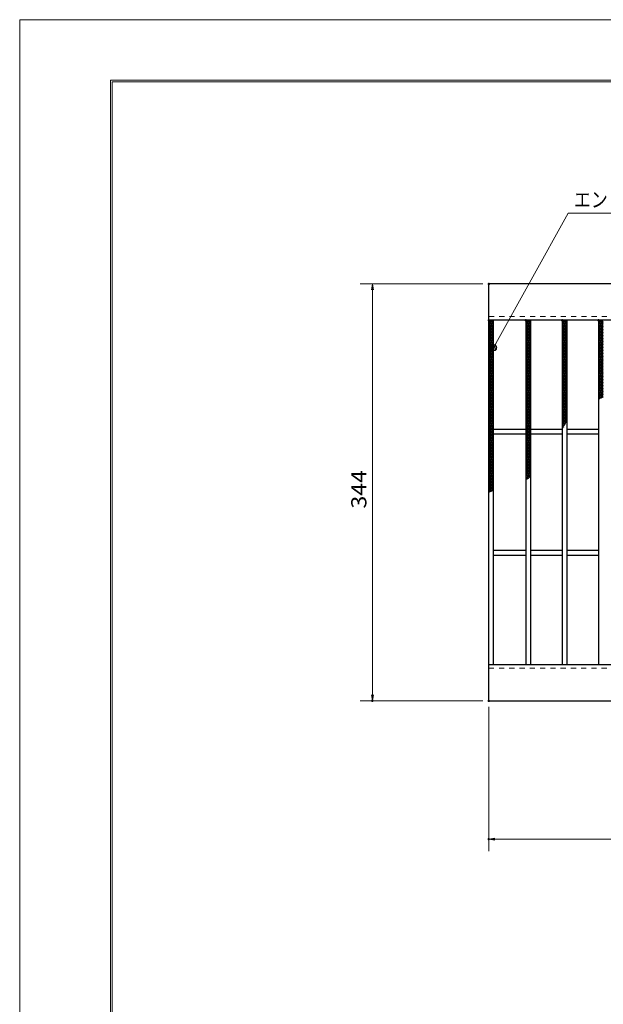
# Model space of a CAD drawing. Units: millimetres. Extents: x -1050 to 1050, y -743 to 742.
# Drawn here: x -1050 to -568, y -70 to 742 of the extents above; entities that cross this region are included whole.
import ezdxf

# ---------------------------------------------------------------- set-up
doc = ezdxf.new("R2010")
doc.units = ezdxf.units.MM
doc.header["$LTSCALE"] = 5
doc.linetypes.add('JWW_DASHED1', pattern=[1.693333, 0.846667, -0.846667])
for name, color, linetype in [('7-図\u3000枠', 7, 'Continuous'), ('ハッチング', 7, 'Continuous'), ('寸法注釈', 7, 'Continuous'), ('破線', 7, 'Continuous'), ('蓋', 7, 'Continuous')]:
    doc.layers.add(name, color=color, linetype=linetype)
doc.styles.add('ＭＳ ゴシック', font='txt', dxfattribs={"height": 1})

# ---------------------------------------------------------------- blocks, each defined once
blk = doc.blocks.new('_OPEN_0-1_')
at = {"layer": '寸法注釈', "color": 2, "linetype": 'Continuous', "lineweight": 5}
for p, q in [((-1, 0.17), (0, 0)), ((0, 0), (-1, -0.17)), ((0, 0), (-1, 0))]:
    blk.add_line(p, q, dxfattribs=at)
blk = doc.blocks.new('_Dot_0-1_')
at = {"layer": '寸法注釈', "color": 5, "linetype": 'Continuous', "lineweight": 5}
for p, q in [((-0.5, 0), (-1, 0)), ((-0.48, 0.12), (-0.5, 0.06)), ((-0.5, 0.06), (-0.5, 0)), ((-0.5, 0), (-0.5, -0.06)), ((0, 0), (-0.5, 0)), ((-0.5, 0), (0, 0)), ((-0.46, 0.18), (-0.48, 0.12)), ((-0.44, 0.24), (-0.46, 0.18)), ((-0.4, 0.29), (-0.44, 0.24)), ((-0.36, 0.34), (-0.4, 0.29)), ((-0.32, 0.39), (-0.36, 0.34)), ((-0.27, 0.42), (-0.32, 0.39)), ((-0.21, 0.45), (-0.27, 0.42)), ((-0.15, 0.48), (-0.21, 0.45)), ((-0.09, 0.49), (-0.15, 0.48)), ((-0.03, 0.5), (-0.09, 0.49)), ((0.03, 0.5), (-0.03, 0.5)), ((0.5, 0), (0, 0)), ((0, 0), (0, 0)), ((0, 0), (0, 0)), ((0, 0), (0, 0)), ((0, 0), (0, 0)), ((0, 0), (0, 0)), ((0, 0), (0, 0)), ((0, 0), (0, 0)), ((0, 0), (0, 0)), ((0, 0), (0, 0)), ((0, 0), (0, 0)), ((0, 0), (0, 0)), ((0, 0), (0, 0)), ((0, 0), (0, 0)), ((0, 0), (0, 0)), ((0, 0), (0, 0)), ((0, 0), (0, 0)), ((0, 0), (0, 0)), ((0, 0), (0, 0)), ((0, 0), (0, 0)), ((0, 0), (0, 0)), ((0, 0), (0, 0)), ((0, 0), (0, 0)), ((0, 0), (0, 0)), ((0, 0), (0, 0)), ((0, 0), (0, 0)), ((0, 0), (0, 0)), ((0, 0), (0, 0)), ((0, 0), (0, 0)), ((0, 0), (0, 0)), ((0, 0), (0, 0)), ((0, 0), (0, 0)), ((0, 0), (0, 0)), ((0, 0), (0, 0)), ((0, 0), (0, 0)), ((0, 0), (0, 0)), ((0, 0), (0, 0)), ((0, 0), (0, 0)), ((0, 0), (0, 0)), ((0, 0), (0, 0)), ((0, 0), (0, 0)), ((0, 0), (0, 0)), ((0, 0), (0, 0)), ((0, 0), (0, 0)), ((0, 0), (0, 0)), ((0, 0), (0, 0)), ((0, 0), (0, 0)), ((0, 0), (0, 0)), ((0, 0), (0, 0)), ((0, 0), (0, 0)), ((0, 0), (0, 0)), ((0, 0), (0.5, 0)), ((0.09, 0.49), (0.03, 0.5)), ((0.15, 0.48), (0.09, 0.49)), ((0.21, 0.45), (0.15, 0.48)), ((0.27, 0.42), (0.21, 0.45)), ((0.32, 0.39), (0.27, 0.42)), ((0.36, 0.34), (0.32, 0.39)), ((0.4, 0.29), (0.36, 0.34)), ((0.44, 0.24), (0.4, 0.29)), ((0.46, 0.18), (0.44, 0.24)), ((0.48, 0.12), (0.46, 0.18)), ((0.5, 0.06), (0.48, 0.12)), ((0.5, 0), (0.5, 0.06)), ((-0.5, -0.06), (-0.48, -0.12)), ((-0.48, -0.12), (-0.46, -0.18)), ((-0.46, -0.18), (-0.44, -0.24)), ((-0.44, -0.24), (-0.4, -0.29)), ((-0.4, -0.29), (-0.36, -0.34)), ((-0.36, -0.34), (-0.32, -0.39)), ((-0.32, -0.39), (-0.27, -0.42)), ((-0.27, -0.42), (-0.21, -0.45)), ((-0.21, -0.45), (-0.15, -0.48)), ((-0.15, -0.48), (-0.09, -0.49)), ((-0.09, -0.49), (-0.03, -0.5)), ((-0.03, -0.5), (0.03, -0.5)), ((0.03, -0.5), (0.09, -0.49)), ((0.09, -0.49), (0.15, -0.48)), ((0.15, -0.48), (0.21, -0.45)), ((0.21, -0.45), (0.27, -0.42)), ((0.27, -0.42), (0.32, -0.39)), ((0.32, -0.39), (0.36, -0.34)), ((0.36, -0.34), (0.4, -0.29)), ((0.4, -0.29), (0.44, -0.24)), ((0.44, -0.24), (0.46, -0.18)), ((0.46, -0.18), (0.48, -0.12)), ((0.48, -0.12), (0.5, -0.06)), ((0.5, -0.06), (0.5, 0))]:
    blk.add_line(p, q, dxfattribs=at)
at = {"layer": '寸法注釈', "color": 5, "linetype": 'Continuous', "lineweight": 20}
for p, q in [((0.49, 0.1), (-0.49, 0.1)), ((0.4, 0.3), (-0.4, 0.3)), ((0.46, -0.2), (-0.46, -0.2)), ((0.3, -0.4), (-0.3, -0.4))]:
    blk.add_line(p, q, dxfattribs=at)

msp = doc.modelspace()

# ---------------------------------------------------------------- linework, layer by layer
at = {"layer": '7-図\u3000枠', "color": 4, "linetype": 'Continuous', "lineweight": 5}
for p, q in [((-975, -692.5), (-975, 692.5)), ((-975, 692.5), (1000, 692.5)), ((-973.75, -691.25), (-973.75, 691.25)), ((-973.75, 691.25), (998.75, 691.25))]:
    msp.add_line(p, q, dxfattribs=at)
at = {"layer": 'DEFPOINTS', "color": 4, "linetype": 'Continuous', "lineweight": 5}
for p, q in [((-1050, -742.5), (-1050, 742.5)), ((-1050, 742.5), (1050, 742.5))]:
    msp.add_line(p, q, dxfattribs=at)
at = {"layer": 'DEFPOINTS', "color": 4, "linetype": 'Continuous', "lineweight": 5, "const_width": 1}
for points in [[(-662.36, 524.47, 0.414214), (-662.86, 524.97, 0.414214), (-663.36, 524.47, 0.414214), (-662.86, 523.97, 0.414214)], [(-758.39, 180.47, 0.414214), (-758.89, 180.97, 0.414214), (-759.39, 180.47, 0.414214), (-758.89, 179.97, 0.414214)], [(-662.36, 180.47, 0.414214), (-662.86, 180.97, 0.414214), (-663.36, 180.47, 0.414214), (-662.86, 179.97, 0.414214)], [(-662.36, 180.47, 0.414214), (-662.86, 180.97, 0.414214), (-663.36, 180.47, 0.414214), (-662.86, 179.97, 0.414214)], [(-662.36, 66.34, 0.414214), (-662.86, 66.84, 0.414214), (-663.36, 66.34, 0.414214), (-662.86, 65.84, 0.414214)]]:
    msp.add_lwpolyline(points, format="xyb", close=True, dxfattribs=at)
at = {"layer": 'ハッチング', "color": 4, "linetype": 'Continuous', "lineweight": 15}
for p, q in [((-662.86, 493.22), (-660.86, 494.47)), ((-662.86, 494.47), (-658.86, 491.97)), ((-662.86, 491.97), (-658.86, 494.47)), ((-662.86, 493.22), (-658.86, 490.72)), ((-662.86, 490.72), (-658.86, 493.22)), ((-662.86, 491.97), (-658.86, 489.47)), ((-662.86, 489.47), (-658.86, 491.97)), ((-662.86, 490.72), (-658.86, 488.22)), ((-662.86, 488.22), (-658.86, 490.72)), ((-662.86, 489.47), (-658.86, 486.97)), ((-662.86, 486.97), (-658.86, 489.47)), ((-662.86, 488.22), (-658.86, 485.72)), ((-662.86, 485.72), (-658.86, 488.22)), ((-660.86, 494.47), (-658.86, 493.22)), ((-632.36, 491.97), (-628.36, 494.47)), ((-632.36, 494.47), (-628.36, 491.97)), ((-632.36, 493.22), (-630.36, 494.47)), ((-632.36, 490.72), (-628.36, 493.22)), ((-632.36, 493.22), (-628.36, 490.72)), ((-632.36, 489.47), (-628.36, 491.97)), ((-632.36, 491.97), (-628.36, 489.47)), ((-632.36, 488.22), (-628.36, 490.72)), ((-632.36, 490.72), (-628.36, 488.22)), ((-632.36, 486.97), (-628.36, 489.47)), ((-632.36, 489.47), (-628.36, 486.97)), ((-632.36, 485.72), (-628.36, 488.22)), ((-632.36, 488.22), (-628.36, 485.72)), ((-630.36, 494.47), (-628.36, 493.22)), ((-602.36, 491.97), (-598.36, 494.47)), ((-602.36, 494.47), (-598.36, 491.97)), ((-602.36, 493.22), (-600.36, 494.47)), ((-602.36, 490.72), (-598.36, 493.22)), ((-602.36, 493.22), (-598.36, 490.72)), ((-602.36, 489.47), (-598.36, 491.97)), ((-602.36, 491.97), (-598.36, 489.47)), ((-602.36, 488.22), (-598.36, 490.72)), ((-602.36, 490.72), (-598.36, 488.22)), ((-602.36, 486.97), (-598.36, 489.47)), ((-602.36, 489.47), (-598.36, 486.97)), ((-602.36, 485.72), (-598.36, 488.22)), ((-602.36, 488.22), (-598.36, 485.72)), ((-600.36, 494.47), (-598.36, 493.22)), ((-572.36, 491.97), (-568.36, 494.47)), ((-572.36, 494.47), (-568.36, 491.97)), ((-572.36, 493.22), (-570.36, 494.47)), ((-572.36, 490.72), (-568.36, 493.22)), ((-572.36, 493.22), (-568.36, 490.72)), ((-572.36, 489.47), (-568.36, 491.97)), ((-572.36, 491.97), (-568.36, 489.47)), ((-572.36, 488.22), (-568.36, 490.72)), ((-572.36, 490.72), (-568.36, 488.22)), ((-572.36, 486.97), (-568.36, 489.47)), ((-572.36, 489.47), (-568.36, 486.97)), ((-572.36, 485.72), (-568.36, 488.22)), ((-572.36, 488.22), (-568.36, 485.72)), ((-570.36, 494.47), (-568.36, 493.22)), ((-662.86, 486.97), (-658.86, 484.47)), ((-662.86, 484.47), (-658.86, 486.97)), ((-662.86, 485.72), (-658.86, 483.22)), ((-662.86, 483.22), (-658.86, 485.72)), ((-662.86, 484.47), (-658.86, 481.97)), ((-662.86, 481.97), (-658.86, 484.47)), ((-662.86, 483.22), (-658.86, 480.72)), ((-662.86, 480.72), (-658.86, 483.22)), ((-662.86, 481.97), (-658.86, 479.47)), ((-662.86, 479.47), (-658.86, 481.97)), ((-662.86, 480.72), (-658.86, 478.22)), ((-662.86, 478.22), (-658.86, 480.72)), ((-662.86, 479.47), (-658.86, 476.97)), ((-662.86, 476.97), (-658.86, 479.47)), ((-632.36, 484.47), (-628.36, 486.97)), ((-632.36, 486.97), (-628.36, 484.47)), ((-632.36, 483.22), (-628.36, 485.72)), ((-632.36, 485.72), (-628.36, 483.22)), ((-632.36, 481.97), (-628.36, 484.47)), ((-632.36, 484.47), (-628.36, 481.97)), ((-632.36, 480.72), (-628.36, 483.22)), ((-632.36, 483.22), (-628.36, 480.72)), ((-632.36, 479.47), (-628.36, 481.97)), ((-632.36, 481.97), (-628.36, 479.47)), ((-632.36, 478.22), (-628.36, 480.72)), ((-632.36, 480.72), (-628.36, 478.22)), ((-632.36, 476.97), (-628.36, 479.47)), ((-632.36, 479.47), (-628.36, 476.97)), ((-602.36, 484.47), (-598.36, 486.97)), ((-602.36, 486.97), (-598.36, 484.47)), ((-602.36, 483.22), (-598.36, 485.72)), ((-602.36, 485.72), (-598.36, 483.22)), ((-602.36, 481.97), (-598.36, 484.47)), ((-602.36, 484.47), (-598.36, 481.97)), ((-602.36, 480.72), (-598.36, 483.22)), ((-602.36, 483.22), (-598.36, 480.72)), ((-602.36, 479.47), (-598.36, 481.97)), ((-602.36, 481.97), (-598.36, 479.47)), ((-602.36, 478.22), (-598.36, 480.72)), ((-602.36, 480.72), (-598.36, 478.22)), ((-602.36, 476.97), (-598.36, 479.47)), ((-602.36, 479.47), (-598.36, 476.97)), ((-572.36, 484.47), (-568.36, 486.97)), ((-572.36, 486.97), (-568.36, 484.47)), ((-572.36, 483.22), (-568.36, 485.72)), ((-572.36, 485.72), (-568.36, 483.22)), ((-572.36, 481.97), (-568.36, 484.47)), ((-572.36, 484.47), (-568.36, 481.97)), ((-572.36, 480.72), (-568.36, 483.22)), ((-572.36, 483.22), (-568.36, 480.72)), ((-572.36, 479.47), (-568.36, 481.97)), ((-572.36, 481.97), (-568.36, 479.47)), ((-572.36, 478.22), (-568.36, 480.72)), ((-572.36, 480.72), (-568.36, 478.22)), ((-572.36, 476.97), (-568.36, 479.47)), ((-572.36, 479.47), (-568.36, 476.97)), ((-662.86, 478.22), (-658.86, 475.72)), ((-662.86, 475.72), (-658.86, 478.22)), ((-662.86, 476.97), (-658.86, 474.47)), ((-662.86, 474.47), (-658.86, 476.97)), ((-662.86, 475.72), (-658.86, 473.22)), ((-662.86, 473.22), (-658.86, 475.72)), ((-662.86, 474.47), (-658.86, 471.97)), ((-662.86, 471.97), (-658.86, 474.47)), ((-662.86, 473.22), (-658.86, 470.72)), ((-662.86, 470.72), (-658.86, 473.22)), ((-662.86, 471.97), (-658.86, 469.47)), ((-662.86, 469.47), (-658.86, 471.97)), ((-632.36, 475.72), (-628.36, 478.22)), ((-632.36, 478.22), (-628.36, 475.72)), ((-632.36, 474.47), (-628.36, 476.97)), ((-632.36, 476.97), (-628.36, 474.47)), ((-632.36, 473.22), (-628.36, 475.72)), ((-632.36, 475.72), (-628.36, 473.22)), ((-632.36, 471.97), (-628.36, 474.47)), ((-632.36, 474.47), (-628.36, 471.97)), ((-632.36, 470.72), (-628.36, 473.22)), ((-632.36, 473.22), (-628.36, 470.72)), ((-632.36, 469.47), (-628.36, 471.97)), ((-632.36, 471.97), (-628.36, 469.47)), ((-602.36, 475.72), (-598.36, 478.22)), ((-602.36, 478.22), (-598.36, 475.72)), ((-602.36, 474.47), (-598.36, 476.97)), ((-602.36, 476.97), (-598.36, 474.47)), ((-602.36, 473.22), (-598.36, 475.72)), ((-602.36, 475.72), (-598.36, 473.22)), ((-602.36, 471.97), (-598.36, 474.47)), ((-602.36, 474.47), (-598.36, 471.97)), ((-602.36, 470.72), (-598.36, 473.22)), ((-602.36, 473.22), (-598.36, 470.72)), ((-602.36, 469.47), (-598.36, 471.97)), ((-602.36, 471.97), (-598.36, 469.47)), ((-572.36, 475.72), (-568.36, 478.22)), ((-572.36, 478.22), (-568.36, 475.72)), ((-572.36, 474.47), (-568.36, 476.97)), ((-572.36, 476.97), (-568.36, 474.47)), ((-572.36, 473.22), (-568.36, 475.72)), ((-572.36, 475.72), (-568.36, 473.22)), ((-572.36, 471.97), (-568.36, 474.47)), ((-572.36, 474.47), (-568.36, 471.97)), ((-572.36, 470.72), (-568.36, 473.22)), ((-572.36, 473.22), (-568.36, 470.72)), ((-572.36, 469.47), (-568.36, 471.97)), ((-572.36, 471.97), (-568.36, 469.47)), ((-662.86, 470.72), (-658.86, 468.22)), ((-662.86, 468.22), (-658.86, 470.72)), ((-662.86, 469.47), (-658.86, 466.97)), ((-662.86, 466.97), (-658.86, 469.47)), ((-662.86, 468.22), (-658.86, 465.72)), ((-662.86, 465.72), (-658.86, 468.22)), ((-662.86, 466.97), (-658.86, 464.47)), ((-662.86, 464.47), (-658.86, 466.97)), ((-662.86, 465.72), (-658.86, 463.22)), ((-662.86, 463.22), (-658.86, 465.72)), ((-662.86, 464.47), (-658.86, 461.97)), ((-662.86, 461.97), (-658.86, 464.47)), ((-662.86, 463.22), (-658.86, 460.72)), ((-662.86, 460.72), (-658.86, 463.22)), ((-632.36, 468.22), (-628.36, 470.72)), ((-632.36, 470.72), (-628.36, 468.22)), ((-632.36, 466.97), (-628.36, 469.47)), ((-632.36, 469.47), (-628.36, 466.97)), ((-632.36, 465.72), (-628.36, 468.22)), ((-632.36, 468.22), (-628.36, 465.72)), ((-632.36, 464.47), (-628.36, 466.97)), ((-632.36, 466.97), (-628.36, 464.47)), ((-632.36, 463.22), (-628.36, 465.72)), ((-632.36, 465.72), (-628.36, 463.22)), ((-632.36, 461.97), (-628.36, 464.47)), ((-632.36, 464.47), (-628.36, 461.97)), ((-632.36, 460.72), (-628.36, 463.22)), ((-632.36, 463.22), (-628.36, 460.72)), ((-602.36, 468.22), (-598.36, 470.72)), ((-602.36, 470.72), (-598.36, 468.22)), ((-602.36, 466.97), (-598.36, 469.47)), ((-602.36, 469.47), (-598.36, 466.97)), ((-602.36, 465.72), (-598.36, 468.22)), ((-602.36, 468.22), (-598.36, 465.72)), ((-602.36, 464.47), (-598.36, 466.97)), ((-602.36, 466.97), (-598.36, 464.47)), ((-602.36, 463.22), (-598.36, 465.72)), ((-602.36, 465.72), (-598.36, 463.22)), ((-602.36, 461.97), (-598.36, 464.47)), ((-602.36, 464.47), (-598.36, 461.97)), ((-602.36, 460.72), (-598.36, 463.22)), ((-602.36, 463.22), (-598.36, 460.72)), ((-572.36, 468.22), (-568.36, 470.72)), ((-572.36, 470.72), (-568.36, 468.22)), ((-572.36, 466.97), (-568.36, 469.47)), ((-572.36, 469.47), (-568.36, 466.97)), ((-572.36, 465.72), (-568.36, 468.22)), ((-572.36, 468.22), (-568.36, 465.72)), ((-572.36, 464.47), (-568.36, 466.97)), ((-572.36, 466.97), (-568.36, 464.47)), ((-572.36, 463.22), (-568.36, 465.72)), ((-572.36, 465.72), (-568.36, 463.22)), ((-572.36, 461.97), (-568.36, 464.47)), ((-572.36, 464.47), (-568.36, 461.97)), ((-572.36, 460.72), (-568.36, 463.22)), ((-572.36, 463.22), (-568.36, 460.72)), ((-662.86, 461.97), (-658.86, 459.47)), ((-662.86, 459.47), (-658.86, 461.97)), ((-662.86, 460.72), (-658.86, 458.22)), ((-662.86, 458.22), (-658.86, 460.72)), ((-662.86, 459.47), (-658.86, 456.97)), ((-662.86, 456.97), (-658.86, 459.47)), ((-662.86, 458.22), (-658.86, 455.72)), ((-662.86, 455.72), (-658.86, 458.22)), ((-662.86, 456.97), (-658.86, 454.47)), ((-662.86, 454.47), (-658.86, 456.97)), ((-662.86, 455.72), (-658.86, 453.22)), ((-662.86, 453.22), (-658.86, 455.72)), ((-632.36, 459.47), (-628.36, 461.97)), ((-632.36, 461.97), (-628.36, 459.47)), ((-632.36, 458.22), (-628.36, 460.72)), ((-632.36, 460.72), (-628.36, 458.22)), ((-632.36, 456.97), (-628.36, 459.47)), ((-632.36, 459.47), (-628.36, 456.97)), ((-632.36, 455.72), (-628.36, 458.22)), ((-632.36, 458.22), (-628.36, 455.72)), ((-632.36, 454.47), (-628.36, 456.97)), ((-632.36, 456.97), (-628.36, 454.47)), ((-632.36, 453.22), (-628.36, 455.72)), ((-632.36, 455.72), (-628.36, 453.22)), ((-602.36, 459.47), (-598.36, 461.97)), ((-602.36, 461.97), (-598.36, 459.47)), ((-602.36, 458.22), (-598.36, 460.72)), ((-602.36, 460.72), (-598.36, 458.22)), ((-602.36, 456.97), (-598.36, 459.47)), ((-602.36, 459.47), (-598.36, 456.97)), ((-602.36, 455.72), (-598.36, 458.22)), ((-602.36, 458.22), (-598.36, 455.72)), ((-602.36, 454.47), (-598.36, 456.97)), ((-602.36, 456.97), (-598.36, 454.47)), ((-602.36, 453.22), (-598.36, 455.72)), ((-602.36, 455.72), (-598.36, 453.22)), ((-572.36, 459.47), (-568.36, 461.97)), ((-572.36, 461.97), (-568.36, 459.47)), ((-572.36, 458.22), (-568.36, 460.72)), ((-572.36, 460.72), (-568.36, 458.22)), ((-572.36, 456.97), (-568.36, 459.47)), ((-572.36, 459.47), (-568.36, 456.97)), ((-572.36, 455.72), (-568.36, 458.22)), ((-572.36, 458.22), (-568.36, 455.72)), ((-572.36, 454.47), (-568.36, 456.97)), ((-572.36, 456.97), (-568.36, 454.47)), ((-572.36, 453.22), (-568.36, 455.72)), ((-572.36, 455.72), (-568.36, 453.22)), ((-662.86, 454.47), (-658.86, 451.97)), ((-662.86, 451.97), (-658.86, 454.47)), ((-662.86, 453.22), (-658.86, 450.72)), ((-662.86, 450.72), (-658.86, 453.22)), ((-662.86, 451.97), (-658.86, 449.47)), ((-662.86, 449.47), (-658.86, 451.97)), ((-662.86, 450.72), (-658.86, 448.22)), ((-662.86, 448.22), (-658.86, 450.72)), ((-662.86, 449.47), (-658.86, 446.97)), ((-662.86, 446.97), (-658.86, 449.47)), ((-662.86, 448.22), (-658.86, 445.72)), ((-662.86, 445.72), (-658.86, 448.22)), ((-662.86, 446.97), (-658.86, 444.47)), ((-662.86, 444.47), (-658.86, 446.97)), ((-632.36, 451.97), (-628.36, 454.47)), ((-632.36, 454.47), (-628.36, 451.97)), ((-632.36, 450.72), (-628.36, 453.22)), ((-632.36, 453.22), (-628.36, 450.72)), ((-632.36, 449.47), (-628.36, 451.97)), ((-632.36, 451.97), (-628.36, 449.47)), ((-632.36, 448.22), (-628.36, 450.72)), ((-632.36, 450.72), (-628.36, 448.22)), ((-632.36, 446.97), (-628.36, 449.47)), ((-632.36, 449.47), (-628.36, 446.97)), ((-632.36, 445.72), (-628.36, 448.22)), ((-632.36, 448.22), (-628.36, 445.72)), ((-632.36, 444.47), (-628.36, 446.97)), ((-632.36, 446.97), (-628.36, 444.47)), ((-602.36, 451.97), (-598.36, 454.47)), ((-602.36, 454.47), (-598.36, 451.97)), ((-602.36, 450.72), (-598.36, 453.22)), ((-602.36, 453.22), (-598.36, 450.72)), ((-602.36, 449.47), (-598.36, 451.97)), ((-602.36, 451.97), (-598.36, 449.47)), ((-602.36, 448.22), (-598.36, 450.72)), ((-602.36, 450.72), (-598.36, 448.22)), ((-602.36, 446.97), (-598.36, 449.47)), ((-602.36, 449.47), (-598.36, 446.97)), ((-602.36, 445.72), (-598.36, 448.22)), ((-602.36, 448.22), (-598.36, 445.72)), ((-602.36, 444.47), (-598.36, 446.97)), ((-602.36, 446.97), (-598.36, 444.47)), ((-572.36, 451.97), (-568.36, 454.47)), ((-572.36, 454.47), (-568.36, 451.97)), ((-572.36, 450.72), (-568.36, 453.22)), ((-572.36, 453.22), (-568.36, 450.72)), ((-572.36, 449.47), (-568.36, 451.97)), ((-572.36, 451.97), (-568.36, 449.47)), ((-572.36, 448.22), (-568.36, 450.72)), ((-572.36, 450.72), (-568.36, 448.22)), ((-572.36, 446.97), (-568.36, 449.47)), ((-572.36, 449.47), (-568.36, 446.97)), ((-572.36, 445.72), (-568.36, 448.22)), ((-572.36, 448.22), (-568.36, 445.72)), ((-572.36, 444.47), (-568.36, 446.97)), ((-572.36, 446.97), (-568.36, 444.47)), ((-662.86, 445.72), (-658.86, 443.22)), ((-662.86, 443.22), (-658.86, 445.72)), ((-662.86, 444.47), (-658.86, 441.97)), ((-662.86, 441.97), (-658.86, 444.47)), ((-662.86, 443.22), (-658.86, 440.72)), ((-662.86, 440.72), (-658.86, 443.22)), ((-662.86, 441.97), (-658.86, 439.47)), ((-662.86, 439.47), (-658.86, 441.97)), ((-662.86, 440.72), (-658.86, 438.22)), ((-662.86, 438.22), (-658.86, 440.72)), ((-662.86, 439.47), (-658.86, 436.97)), ((-662.86, 436.97), (-658.86, 439.47)), ((-632.36, 443.22), (-628.36, 445.72)), ((-632.36, 445.72), (-628.36, 443.22)), ((-632.36, 441.97), (-628.36, 444.47)), ((-632.36, 444.47), (-628.36, 441.97)), ((-632.36, 440.72), (-628.36, 443.22)), ((-632.36, 443.22), (-628.36, 440.72)), ((-632.36, 439.47), (-628.36, 441.97)), ((-632.36, 441.97), (-628.36, 439.47)), ((-632.36, 438.22), (-628.36, 440.72)), ((-632.36, 440.72), (-628.36, 438.22)), ((-632.36, 436.97), (-628.36, 439.47)), ((-632.36, 439.47), (-628.36, 436.97)), ((-602.36, 443.22), (-598.36, 445.72)), ((-602.36, 445.72), (-598.36, 443.22)), ((-602.36, 441.97), (-598.36, 444.47)), ((-602.36, 444.47), (-598.36, 441.97)), ((-602.36, 440.72), (-598.36, 443.22)), ((-602.36, 443.22), (-598.36, 440.72)), ((-602.36, 439.47), (-598.36, 441.97)), ((-602.36, 441.97), (-598.36, 439.47)), ((-602.36, 438.22), (-598.36, 440.72)), ((-602.36, 440.72), (-598.36, 438.22)), ((-602.36, 436.97), (-598.36, 439.47)), ((-602.36, 439.47), (-598.36, 436.97)), ((-572.36, 443.22), (-568.36, 445.72)), ((-572.36, 445.72), (-568.36, 443.22)), ((-572.36, 441.97), (-568.36, 444.47)), ((-572.36, 444.47), (-568.36, 441.97)), ((-572.36, 440.72), (-568.36, 443.22)), ((-572.36, 443.22), (-568.36, 440.72)), ((-572.36, 439.47), (-568.36, 441.97)), ((-572.36, 441.97), (-568.36, 439.47)), ((-572.36, 438.22), (-568.36, 440.72)), ((-572.36, 440.72), (-568.36, 438.22)), ((-572.36, 436.97), (-568.36, 439.47)), ((-572.36, 439.47), (-568.36, 436.97)), ((-662.86, 438.22), (-658.86, 435.72)), ((-662.86, 435.72), (-658.86, 438.22)), ((-662.86, 436.97), (-658.86, 434.47)), ((-662.86, 434.47), (-658.86, 436.97)), ((-662.86, 435.72), (-658.86, 433.22)), ((-662.86, 433.22), (-658.86, 435.72)), ((-662.86, 434.47), (-658.86, 431.97)), ((-662.86, 431.97), (-658.86, 434.47)), ((-662.86, 433.22), (-658.86, 430.72)), ((-662.86, 430.72), (-658.86, 433.22)), ((-662.86, 431.97), (-658.86, 429.47)), ((-662.86, 429.47), (-658.86, 431.97)), ((-662.86, 430.72), (-658.86, 428.22)), ((-662.86, 428.22), (-658.86, 430.72)), ((-632.36, 435.72), (-628.36, 438.22)), ((-632.36, 438.22), (-628.36, 435.72)), ((-632.36, 434.47), (-628.36, 436.97)), ((-632.36, 436.97), (-628.36, 434.47)), ((-632.36, 433.22), (-628.36, 435.72)), ((-632.36, 435.72), (-628.36, 433.22)), ((-632.36, 431.97), (-628.36, 434.47)), ((-632.36, 434.47), (-628.36, 431.97)), ((-632.36, 430.72), (-628.36, 433.22)), ((-632.36, 433.22), (-628.36, 430.72)), ((-632.36, 429.47), (-628.36, 431.97)), ((-632.36, 431.97), (-628.36, 429.47)), ((-632.36, 428.22), (-628.36, 430.72)), ((-632.36, 430.72), (-628.36, 428.22)), ((-602.36, 435.72), (-598.36, 438.22)), ((-602.36, 438.22), (-598.36, 435.72)), ((-602.36, 434.47), (-598.36, 436.97)), ((-602.36, 436.97), (-598.36, 434.47)), ((-602.36, 433.22), (-598.36, 435.72)), ((-602.36, 435.72), (-598.36, 433.22)), ((-602.36, 431.97), (-598.36, 434.47)), ((-602.36, 434.47), (-598.36, 431.97)), ((-602.36, 430.72), (-598.36, 433.22)), ((-602.36, 433.22), (-598.36, 430.72)), ((-602.36, 429.47), (-598.36, 431.97)), ((-602.36, 431.97), (-598.36, 429.47)), ((-602.36, 428.22), (-598.36, 430.72)), ((-602.36, 430.72), (-598.36, 428.22)), ((-572.36, 435.72), (-568.36, 438.22)), ((-572.36, 438.22), (-568.36, 435.72)), ((-572.36, 434.47), (-568.36, 436.97)), ((-572.36, 436.97), (-568.36, 434.47)), ((-572.36, 433.22), (-568.36, 435.72)), ((-572.36, 435.72), (-568.36, 433.22)), ((-572.36, 431.97), (-568.36, 434.47)), ((-572.36, 434.47), (-568.36, 431.97)), ((-572.36, 430.72), (-568.36, 433.22)), ((-572.36, 433.22), (-568.36, 430.72)), ((-572.36, 429.47), (-568.36, 431.97)), ((-572.36, 431.97), (-569.61, 430.25)), ((-572.36, 430.72), (-570.83, 429.77)), ((-662.86, 429.47), (-658.86, 426.97)), ((-662.86, 426.97), (-658.86, 429.47)), ((-662.86, 428.22), (-658.86, 425.72)), ((-662.86, 425.72), (-658.86, 428.22)), ((-662.86, 426.97), (-658.86, 424.47)), ((-662.86, 424.47), (-658.86, 426.97)), ((-662.86, 425.72), (-658.86, 423.22)), ((-662.86, 423.22), (-658.86, 425.72)), ((-662.86, 424.47), (-658.86, 421.97)), ((-662.86, 421.97), (-658.86, 424.47)), ((-662.86, 423.22), (-658.86, 420.72)), ((-662.86, 420.72), (-658.86, 423.22)), ((-632.36, 426.97), (-628.36, 429.47)), ((-632.36, 429.47), (-628.36, 426.97)), ((-632.36, 425.72), (-628.36, 428.22)), ((-632.36, 428.22), (-628.36, 425.72)), ((-632.36, 424.47), (-628.36, 426.97)), ((-632.36, 426.97), (-628.36, 424.47)), ((-632.36, 423.22), (-628.36, 425.72)), ((-632.36, 425.72), (-628.36, 423.22)), ((-632.36, 421.97), (-628.36, 424.47)), ((-632.36, 424.47), (-628.36, 421.97)), ((-632.36, 420.72), (-628.36, 423.22)), ((-632.36, 423.22), (-628.36, 420.72)), ((-602.36, 426.97), (-598.36, 429.47)), ((-602.36, 429.47), (-598.36, 426.97)), ((-602.36, 425.72), (-598.36, 428.22)), ((-602.36, 428.22), (-598.36, 425.72)), ((-602.36, 424.47), (-598.36, 426.97)), ((-602.36, 426.97), (-598.36, 424.47)), ((-602.36, 423.22), (-598.36, 425.72)), ((-602.36, 425.72), (-598.36, 423.22)), ((-602.36, 421.97), (-598.36, 424.47)), ((-602.36, 424.47), (-598.36, 421.97)), ((-602.36, 420.72), (-598.36, 423.22)), ((-602.36, 423.22), (-598.36, 420.72)), ((-572.36, 429.47), (-572.05, 429.28)), ((-662.86, 421.97), (-658.86, 419.47)), ((-662.86, 419.47), (-658.86, 421.97)), ((-662.86, 420.72), (-658.86, 418.22)), ((-662.86, 418.22), (-658.86, 420.72)), ((-662.86, 419.47), (-658.86, 416.97)), ((-662.86, 416.97), (-658.86, 419.47)), ((-662.86, 418.22), (-658.86, 415.72)), ((-662.86, 415.72), (-658.86, 418.22)), ((-662.86, 416.97), (-658.86, 414.47)), ((-662.86, 414.47), (-658.86, 416.97)), ((-662.86, 415.72), (-658.86, 413.22)), ((-662.86, 413.22), (-658.86, 415.72)), ((-662.86, 414.47), (-658.86, 411.97)), ((-662.86, 411.97), (-658.86, 414.47)), ((-632.36, 419.47), (-628.36, 421.97)), ((-632.36, 421.97), (-628.36, 419.47)), ((-632.36, 418.22), (-628.36, 420.72)), ((-632.36, 420.72), (-628.36, 418.22)), ((-632.36, 416.97), (-628.36, 419.47)), ((-632.36, 419.47), (-628.36, 416.97)), ((-632.36, 415.72), (-628.36, 418.22)), ((-632.36, 418.22), (-628.36, 415.72)), ((-632.36, 414.47), (-628.36, 416.97)), ((-632.36, 416.97), (-628.36, 414.47)), ((-632.36, 413.22), (-628.36, 415.72)), ((-632.36, 415.72), (-628.36, 413.22)), ((-632.36, 411.97), (-628.36, 414.47)), ((-632.36, 414.47), (-628.36, 411.97)), ((-602.36, 419.47), (-598.36, 421.97)), ((-602.36, 421.97), (-598.36, 419.47)), ((-602.36, 418.22), (-598.36, 420.72)), ((-602.36, 420.72), (-598.36, 418.22)), ((-602.36, 416.97), (-598.36, 419.47)), ((-602.36, 419.47), (-598.36, 416.97)), ((-602.36, 415.72), (-598.36, 418.22)), ((-602.36, 418.22), (-598.36, 415.72)), ((-602.36, 414.47), (-598.36, 416.97)), ((-602.36, 416.97), (-598.36, 414.47)), ((-602.36, 413.22), (-598.36, 415.72)), ((-602.36, 415.72), (-598.36, 413.22)), ((-602.36, 411.97), (-598.36, 414.47)), ((-602.36, 414.47), (-598.36, 411.97)), ((-662.86, 413.22), (-658.86, 410.72)), ((-662.86, 410.72), (-658.86, 413.22)), ((-662.86, 411.97), (-658.86, 409.47)), ((-662.86, 409.47), (-658.86, 411.97)), ((-662.86, 410.72), (-658.86, 408.22)), ((-662.86, 408.22), (-658.86, 410.72)), ((-662.86, 409.47), (-658.86, 406.97)), ((-662.86, 406.97), (-658.86, 409.47)), ((-662.86, 408.22), (-658.86, 405.72)), ((-662.86, 405.72), (-658.86, 408.22)), ((-662.86, 406.97), (-658.86, 404.47)), ((-662.86, 404.47), (-658.86, 406.97)), ((-632.36, 410.72), (-628.36, 413.22)), ((-632.36, 413.22), (-628.36, 410.72)), ((-632.36, 409.47), (-628.36, 411.97)), ((-632.36, 411.97), (-628.36, 409.47)), ((-632.36, 408.22), (-628.36, 410.72)), ((-632.36, 410.72), (-628.36, 408.22)), ((-632.36, 406.97), (-628.36, 409.47)), ((-632.36, 409.47), (-628.36, 406.97)), ((-632.36, 405.72), (-628.36, 408.22)), ((-632.36, 408.22), (-628.36, 405.72)), ((-632.36, 404.47), (-628.36, 406.97)), ((-632.36, 406.97), (-628.36, 404.47)), ((-602.36, 410.72), (-598.36, 413.22)), ((-602.36, 413.22), (-598.46, 410.79)), ((-602.36, 409.47), (-598.36, 411.97)), ((-602.36, 411.97), (-599.05, 409.9)), ((-602.36, 410.72), (-599.61, 409.01)), ((-602.36, 408.22), (-598.6, 410.57)), ((-602.36, 409.47), (-600.16, 408.1)), ((-602.36, 406.97), (-599.92, 408.5)), ((-602.36, 408.22), (-600.69, 407.18)), ((-602.36, 406.97), (-601.2, 406.25)), ((-602.36, 405.72), (-601.04, 406.55)), ((-662.86, 405.72), (-658.86, 403.22)), ((-662.86, 403.22), (-658.86, 405.72)), ((-662.86, 404.47), (-658.86, 401.97)), ((-662.86, 401.97), (-658.86, 404.47)), ((-662.86, 403.22), (-658.86, 400.72)), ((-662.86, 400.72), (-658.86, 403.22)), ((-662.86, 401.97), (-658.86, 399.47)), ((-662.86, 399.47), (-658.86, 401.97)), ((-662.86, 400.72), (-658.86, 398.22)), ((-662.86, 398.22), (-658.86, 400.72)), ((-662.86, 399.47), (-658.86, 396.97)), ((-662.86, 396.97), (-658.86, 399.47)), ((-662.86, 398.22), (-658.86, 395.72)), ((-662.86, 395.72), (-658.86, 398.22)), ((-632.36, 403.22), (-628.36, 405.72)), ((-632.36, 405.72), (-628.36, 403.22)), ((-632.36, 401.97), (-628.36, 404.47)), ((-632.36, 404.47), (-628.36, 401.97)), ((-632.36, 400.72), (-628.36, 403.22)), ((-632.36, 403.22), (-628.36, 400.72)), ((-632.36, 399.47), (-628.36, 401.97)), ((-632.36, 401.97), (-628.36, 399.47)), ((-632.36, 398.22), (-628.36, 400.72)), ((-632.36, 400.72), (-628.36, 398.22)), ((-632.36, 396.97), (-628.36, 399.47)), ((-632.36, 399.47), (-628.36, 396.97)), ((-632.36, 395.72), (-628.36, 398.22)), ((-632.36, 398.22), (-628.36, 395.72)), ((-602.36, 405.72), (-601.7, 405.31)), ((-602.36, 404.47), (-602.03, 404.68)), ((-602.36, 404.47), (-602.19, 404.37)), ((-662.86, 396.97), (-658.86, 394.47)), ((-662.86, 394.47), (-658.86, 396.97)), ((-662.86, 395.72), (-658.86, 393.22)), ((-662.86, 393.22), (-658.86, 395.72)), ((-662.86, 394.47), (-658.86, 391.97)), ((-662.86, 391.97), (-658.86, 394.47)), ((-662.86, 393.22), (-658.86, 390.72)), ((-662.86, 390.72), (-658.86, 393.22)), ((-662.86, 391.97), (-658.86, 389.47)), ((-662.86, 389.47), (-658.86, 391.97)), ((-662.86, 390.72), (-658.86, 388.22)), ((-662.86, 388.22), (-658.86, 390.72)), ((-632.36, 394.47), (-628.36, 396.97)), ((-632.36, 396.97), (-628.36, 394.47)), ((-632.36, 393.22), (-628.36, 395.72)), ((-632.36, 395.72), (-628.36, 393.22)), ((-632.36, 391.97), (-628.36, 394.47)), ((-632.36, 394.47), (-628.36, 391.97)), ((-632.36, 390.72), (-628.36, 393.22)), ((-632.36, 393.22), (-628.36, 390.72)), ((-632.36, 389.47), (-628.36, 391.97)), ((-632.36, 391.97), (-628.36, 389.47)), ((-632.36, 388.22), (-628.36, 390.72)), ((-632.36, 390.72), (-628.36, 388.22)), ((-662.86, 389.47), (-658.86, 386.97)), ((-662.86, 386.97), (-658.86, 389.47)), ((-662.86, 388.22), (-658.86, 385.72)), ((-662.86, 385.72), (-658.86, 388.22)), ((-662.86, 386.97), (-658.86, 384.47)), ((-662.86, 384.47), (-658.86, 386.97)), ((-662.86, 385.72), (-658.86, 383.22)), ((-662.86, 383.22), (-658.86, 385.72)), ((-662.86, 384.47), (-658.86, 381.97)), ((-662.86, 381.97), (-658.86, 384.47)), ((-662.86, 383.22), (-658.86, 380.72)), ((-662.86, 380.72), (-658.86, 383.22)), ((-662.86, 381.97), (-658.86, 379.47)), ((-662.86, 379.47), (-658.86, 381.97)), ((-632.36, 386.97), (-628.36, 389.47)), ((-632.36, 389.47), (-628.36, 386.97)), ((-632.36, 385.72), (-628.36, 388.22)), ((-632.36, 388.22), (-628.36, 385.72)), ((-632.36, 384.47), (-628.36, 386.97)), ((-632.36, 386.97), (-628.36, 384.47)), ((-632.36, 383.22), (-628.36, 385.72)), ((-632.36, 385.72), (-628.36, 383.22)), ((-632.36, 381.97), (-628.36, 384.47)), ((-632.36, 384.47), (-628.36, 381.97)), ((-632.36, 380.72), (-628.36, 383.22)), ((-632.36, 383.22), (-628.36, 380.72)), ((-632.36, 379.47), (-628.36, 381.97)), ((-632.36, 381.97), (-628.36, 379.47)), ((-662.86, 380.72), (-658.86, 378.22)), ((-662.86, 378.22), (-658.86, 380.72)), ((-662.86, 379.47), (-658.86, 376.97)), ((-662.86, 376.97), (-658.86, 379.47)), ((-662.86, 378.22), (-658.86, 375.72)), ((-662.86, 375.72), (-658.86, 378.22)), ((-662.86, 376.97), (-658.86, 374.47)), ((-662.86, 374.47), (-658.86, 376.97)), ((-662.86, 375.72), (-658.86, 373.22)), ((-662.86, 373.22), (-658.86, 375.72)), ((-662.86, 374.47), (-658.86, 371.97)), ((-662.86, 371.97), (-658.86, 374.47)), ((-632.36, 378.22), (-628.36, 380.72)), ((-632.36, 380.72), (-628.36, 378.22)), ((-632.36, 376.97), (-628.36, 379.47)), ((-632.36, 379.47), (-628.36, 376.97)), ((-632.36, 375.72), (-628.36, 378.22)), ((-632.36, 378.22), (-628.36, 375.72)), ((-632.36, 374.47), (-628.36, 376.97)), ((-632.36, 376.97), (-628.36, 374.47)), ((-632.36, 373.22), (-628.36, 375.72)), ((-632.36, 375.72), (-628.36, 373.22)), ((-632.36, 371.97), (-628.36, 374.47)), ((-632.36, 374.47), (-628.36, 371.97)), ((-662.86, 373.22), (-658.86, 370.72)), ((-662.86, 370.72), (-658.86, 373.22)), ((-662.86, 371.97), (-658.86, 369.47)), ((-662.86, 369.47), (-658.86, 371.97)), ((-662.86, 370.72), (-658.86, 368.22)), ((-662.86, 368.22), (-658.86, 370.72)), ((-662.86, 369.47), (-658.86, 366.97)), ((-662.86, 366.97), (-658.86, 369.47)), ((-662.86, 368.22), (-658.86, 365.72)), ((-662.86, 365.72), (-658.86, 368.22)), ((-662.86, 366.97), (-658.86, 364.47)), ((-662.86, 364.47), (-658.86, 366.97)), ((-662.86, 365.72), (-658.86, 363.22)), ((-662.86, 363.22), (-658.86, 365.72)), ((-632.36, 370.72), (-628.36, 373.22)), ((-632.36, 373.22), (-628.36, 370.72)), ((-632.36, 369.47), (-628.36, 371.97)), ((-632.36, 371.97), (-628.36, 369.47)), ((-632.36, 368.22), (-628.36, 370.72)), ((-632.36, 370.72), (-628.36, 368.22)), ((-632.36, 366.97), (-628.36, 369.47)), ((-632.36, 369.47), (-628.36, 366.97)), ((-632.36, 365.72), (-628.36, 368.22)), ((-632.36, 368.22), (-628.36, 365.72)), ((-632.36, 364.47), (-628.36, 366.97)), ((-632.36, 366.97), (-628.68, 364.67)), ((-632.36, 363.22), (-628.36, 365.72)), ((-632.36, 365.72), (-629.71, 364.07)), ((-662.86, 364.47), (-658.86, 361.97)), ((-662.86, 361.97), (-658.86, 364.47)), ((-662.86, 363.22), (-658.86, 360.72)), ((-662.86, 360.72), (-658.86, 363.22)), ((-662.86, 361.97), (-658.86, 359.47)), ((-662.86, 359.47), (-658.86, 361.97)), ((-662.86, 360.72), (-658.86, 358.22)), ((-662.86, 358.22), (-658.86, 360.72)), ((-662.86, 359.47), (-658.86, 356.97)), ((-662.86, 356.97), (-658.86, 359.47)), ((-662.86, 358.22), (-658.86, 355.72)), ((-662.86, 355.72), (-658.86, 358.22)), ((-632.36, 364.47), (-630.77, 363.48)), ((-632.36, 363.22), (-631.85, 362.91)), ((-662.86, 356.97), (-658.86, 354.47)), ((-662.86, 354.47), (-658.86, 356.97)), ((-662.86, 355.72), (-659.23, 353.45)), ((-662.86, 353.22), (-658.86, 355.72)), ((-662.86, 354.47), (-660.63, 353.08)), ((-662.86, 353.22), (-662.02, 352.7)), ((-661.46, 352.85), (-658.86, 354.47))]:
    msp.add_line(p, q, dxfattribs=at)
at = {"layer": 'ハッチング', "color": 4, "linetype": 'Continuous', "lineweight": 15, "const_width": 1}
for points in [[(-662.36, 494.47, 0.414214), (-662.86, 494.97, 0.414214), (-663.36, 494.47, 0.414214), (-662.86, 493.97, 0.414214)], [(-631.86, 494.47, 0.414214), (-632.36, 494.97, 0.414214), (-632.86, 494.47, 0.414214), (-632.36, 493.97, 0.414214)], [(-601.86, 494.47, 0.414214), (-602.36, 494.97, 0.414214), (-602.86, 494.47, 0.414214), (-602.36, 493.97, 0.414214)], [(-571.86, 494.47, 0.414214), (-572.36, 494.97, 0.414214), (-572.86, 494.47, 0.414214), (-572.36, 493.97, 0.414214)]]:
    msp.add_lwpolyline(points, format="xyb", close=True, dxfattribs=at)
at = {"layer": '寸法注釈', "color": 2, "linetype": 'Continuous', "lineweight": 18}
for p, q in [((-597.35, 582.75), (-658.37, 472.73)), ((-488.12, 582.75), (-597.35, 582.75)), ((-667.86, 524.47), (-768.89, 524.47)), ((-758.89, 519.47), (-758.89, 185.47)), ((-667.86, 180.47), (-768.89, 180.47)), ((-662.86, 175.47), (-662.86, 56.34)), ((327.14, 66.34), (-657.86, 66.34))]:
    msp.add_line(p, q, dxfattribs=at)
at = {"layer": '破線', "color": 4, "linetype": 'JWW_DASHED1', "lineweight": 18}
for p, q in [((332.14, 497.47), (-662.86, 497.47)), ((-662.86, 207.47), (332.14, 207.47))]:
    msp.add_line(p, q, dxfattribs=at)
at = {"layer": '蓋', "color": 5, "linetype": 'Continuous', "lineweight": 25}
for p, q in [((-662.86, 180.47), (-662.86, 524.47)), ((332.14, 524.47), (-662.86, 524.47)), ((332.14, 494.47), (-662.86, 494.47)), ((-658.86, 210.47), (-658.86, 494.47)), ((-658.86, 210.47), (-658.86, 494.47)), ((-658.86, 210.47), (-658.86, 494.47)), ((-632.36, 494.47), (-632.36, 210.47)), ((-628.36, 494.47), (-628.36, 210.47)), ((-602.36, 494.47), (-602.36, 210.47)), ((-598.36, 494.47), (-598.36, 210.47)), ((-572.36, 494.47), (-572.36, 210.47)), ((-632.36, 404.47), (-658.86, 404.47)), ((-632.36, 400.47), (-658.86, 400.47)), ((-602.36, 404.47), (-628.36, 404.47)), ((-602.36, 400.47), (-628.36, 400.47)), ((-572.36, 404.47), (-598.36, 404.47)), ((-572.36, 400.47), (-598.36, 400.47)), ((-632.36, 304.47), (-658.86, 304.47)), ((-602.36, 304.47), (-628.36, 304.47)), ((-572.36, 304.47), (-598.36, 304.47)), ((-632.36, 300.47), (-658.86, 300.47)), ((-602.36, 300.47), (-628.36, 300.47)), ((-572.36, 300.47), (-598.36, 300.47)), ((-662.86, 210.47), (332.14, 210.47)), ((-662.86, 180.47), (332.14, 180.47))]:
    msp.add_line(p, q, dxfattribs=at)

# ---------------------------------------------------------------- block references
at = {"layer": '寸法注釈', "color": 2, "linetype": 'Continuous', "lineweight": 18, "xscale": 5, "yscale": 5}
for name, p, rotation in [('_OPEN_0-1_', (-758.89, 524.47), 90), ('_Dot_0-1_', (-658.86, 471.86), 240.5854800433551), ('_OPEN_0-1_', (-758.89, 180.47), 270), ('_OPEN_0-1_', (-662.86, 66.34), 180)]:
    msp.add_blockref(name, p, dxfattribs=dict(at, rotation=rotation))

# ---------------------------------------------------------------- texts
at = {"layer": '寸法注釈', "color": 7, "linetype": 'Continuous', "lineweight": 18, "style": 'ＭＳ ゴシック', "width": 0.81695}
msp.add_text('エンドバー\u3000FB4x25', height=12.4968, dxfattribs=at).set_placement((-592.57, 587.75))
at = {"layer": '寸法注釈', "color": 7, "linetype": 'Continuous', "lineweight": 18, "style": 'ＭＳ ゴシック', "width": 1.115358}
msp.add_text('344', height=12.497, rotation=90, dxfattribs=at).set_placement((-763.89, 339.16))

doc.saveas('drawing.dxf')
